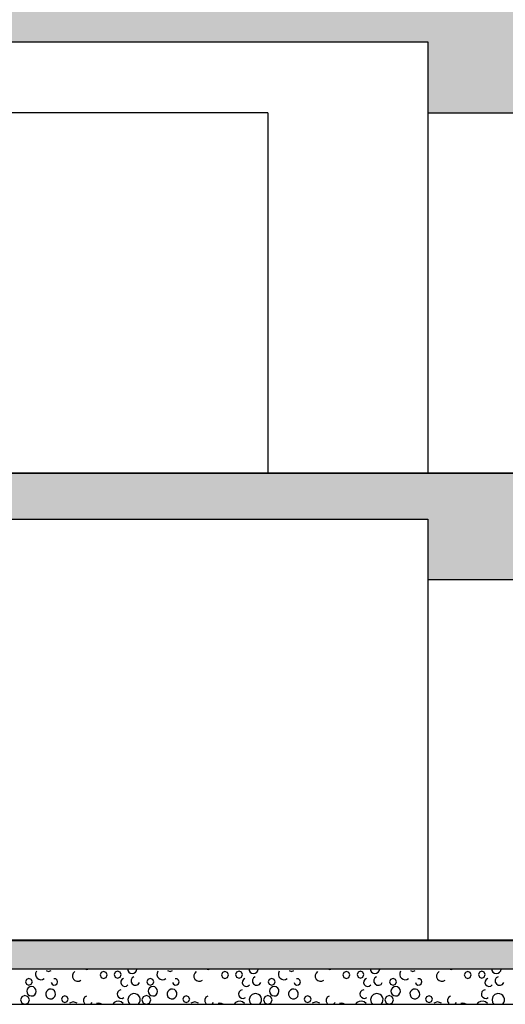
# Model space of a CAD drawing. Extents: x -308895 to 469303, y -30581 to 147396.
# Drawn here: x 144686 to 147419, y -4075 to 1466 of the extents above; entities that cross this region are included whole.
import ezdxf

# ---------------------------------------------------------------- set-up
doc = ezdxf.new("R2010")
doc.units = 0
doc.header["$MEASUREMENT"] = 0
doc.linetypes.add('J-Ponteado', pattern=[0.0201, 0.0001, -0.02])

msp = doc.modelspace()

# ---------------------------------------------------------------- hatches: boundary and pattern name
at = {"linetype": 'Continuous'}
for points in [[(139302.3, 1591.5), (139302.3, 1341.5), (146982.3, 1341.5), (146982.3, 941.5), (147782.3, 941.5), (147782.3, 1341.5), (152027.8, 1341.5), (152027.8, 1591.5)], [(139302.3, -1110.9), (139302.3, -1344.9), (146982.3, -1344.9), (146982.3, -1684.9), (147782.3, -1684.9), (147782.3, -1344.9), (152027.8, -1344.9), (152027.8, -1084.9), (139365.3, -1084.9), (139365.3, -1110.9)], [(139302.3, -3740.9), (139302.3, -3874.9), (152027.8, -3874.9), (152027.8, -3714.9), (139365.3, -3714.9), (139365.3, -3740.9)]]:
    msp.add_hatch(color=256, dxfattribs=at).paths.add_polyline_path(points, flags=0)

# ---------------------------------------------------------------- linework, layer by layer
for p, q in [((139302.3, 1341.5), (146982.3, 1341.5)), ((146982.3, 1341.5), (146982.3, 941.5)), ((146082.3, 941.5), (139282.3, 941.5)), ((146082.3, 941.5), (146082.3, -1082.9)), ((146982.3, 941.5), (147782.3, 941.5)), ((146982.3, 941.5), (146982.3, -1082.9)), ((139317.8, -1082.9), (151982.3, -1082.9)), ((139365.3, -1084.9), (151982.3, -1084.9)), ((139302.3, -1344.9), (146982.3, -1344.9)), ((146982.3, -1344.9), (146982.3, -1684.9)), ((146982.3, -1684.9), (146982.3, -3712.9)), ((146982.3, -1684.9), (147782.3, -1684.9)), ((139317.8, -3712.9), (151982.3, -3712.9)), ((139365.3, -3714.9), (151982.3, -3714.9)), ((139302.3, -3874.9), (151982.3, -3874.9)), ((145053, -3874.9), (145064.6, -3879.7)), ((145064.6, -3879.7), (145076.2, -3874.9)), ((145292.9, -3874.9), (145294.4, -3884.7)), ((145343.6, -3886.6), (145345.9, -3876.5)), ((145736.1, -3874.9), (145747.7, -3879.7)), ((145747.7, -3879.7), (145759.3, -3874.9)), ((145976, -3874.9), (145977.5, -3884.7)), ((146026.7, -3886.6), (146029, -3876.5)), ((146419.2, -3874.9), (146430.8, -3879.7)), ((146430.8, -3879.7), (146442.4, -3874.9)), ((146659.1, -3874.9), (146660.7, -3884.7)), ((146709.8, -3886.6), (146712.2, -3876.5)), ((147102.4, -3874.9), (147113.9, -3879.7)), ((147113.9, -3879.7), (147125.5, -3874.9)), ((147342.2, -3874.9), (147343.8, -3884.7)), ((147392.9, -3886.6), (147395.3, -3876.5)), ((144738.2, -3929), (144724.5, -3934.7)), ((144751.9, -3934.7), (144738.2, -3929)), ((144776, -3899), (144775.6, -3909.7)), ((144775.6, -3909.7), (144778.8, -3919.9)), ((144780.1, -3889.2), (144776, -3899)), ((144778.8, -3919.9), (144785.4, -3928.3)), ((144785.4, -3928.3), (144794.4, -3934)), ((144794.4, -3934), (144804.9, -3936.2)), ((144815.4, -3934.7), (144824.8, -3929.6)), ((144835.7, -3884.1), (144849.4, -3889.8)), ((144849.4, -3889.8), (144863.1, -3884.1)), ((144888.9, -3932.1), (144878.3, -3931.1)), ((144897.1, -3939), (144888.9, -3932.1)), ((144987.9, -3898.9), (144983.2, -3910)), ((144983.2, -3910), (144983.4, -3922.1)), ((144983.4, -3922.1), (144988.3, -3933.1)), ((144996.7, -3890.6), (144987.9, -3898.9)), ((144988.3, -3933.1), (144997.3, -3941.2)), ((145144.8, -3895.7), (145139.1, -3909.4)), ((145139.1, -3909.4), (145144.8, -3923.1)), ((145158.5, -3890), (145144.8, -3895.7)), ((145144.8, -3923.1), (145158.5, -3928.8)), ((145172.2, -3895.7), (145158.5, -3890)), ((145158.5, -3928.8), (145172.2, -3923.1)), ((145177.8, -3909.4), (145172.2, -3895.7)), ((145172.2, -3923.1), (145177.8, -3909.4)), ((145223.9, -3894.1), (145218.3, -3907.8)), ((145218.3, -3907.8), (145223.9, -3921.5)), ((145237.6, -3888.4), (145223.9, -3894.1)), ((145223.9, -3921.5), (145237.6, -3927.2)), ((145251.3, -3894.1), (145237.6, -3888.4)), ((145237.6, -3927.2), (145251.3, -3921.5)), ((145257, -3907.8), (145251.3, -3894.1)), ((145251.3, -3921.5), (145257, -3907.8)), ((145271.1, -3929.6), (145262, -3935)), ((145294.4, -3884.7), (145299.9, -3893.6)), ((145299.9, -3893.6), (145308.3, -3899.7)), ((145308.3, -3899.7), (145318.4, -3902.1)), ((145318.8, -3926.4), (145313.2, -3937.4)), ((145318.4, -3902.1), (145328.7, -3900.4)), ((145328.9, -3919.5), (145318.8, -3926.4)), ((145328.7, -3900.4), (145337.5, -3894.9)), ((145337.5, -3894.9), (145343.6, -3886.6)), ((145421.3, -3929), (145407.6, -3934.7)), ((145435, -3934.7), (145421.3, -3929)), ((145459.1, -3899), (145458.7, -3909.7)), ((145458.7, -3909.7), (145461.9, -3919.9)), ((145463.2, -3889.2), (145459.1, -3899)), ((145461.9, -3919.9), (145468.5, -3928.3)), ((145468.5, -3928.3), (145477.5, -3934)), ((145477.5, -3934), (145488, -3936.2)), ((145498.6, -3934.7), (145508, -3929.6)), ((145518.8, -3884.1), (145532.5, -3889.8)), ((145532.5, -3889.8), (145546.2, -3884.1)), ((145572, -3932.1), (145561.4, -3931.1)), ((145580.2, -3939), (145572, -3932.1)), ((145671.1, -3898.9), (145666.4, -3910)), ((145666.4, -3910), (145666.5, -3922.1)), ((145666.5, -3922.1), (145671.5, -3933.1)), ((145679.8, -3890.6), (145671.1, -3898.9)), ((145671.5, -3933.1), (145680.4, -3941.2)), ((145827.9, -3895.7), (145822.2, -3909.4)), ((145822.2, -3909.4), (145827.9, -3923.1)), ((145841.6, -3890), (145827.9, -3895.7)), ((145827.9, -3923.1), (145841.6, -3928.8)), ((145855.3, -3895.7), (145841.6, -3890)), ((145841.6, -3928.8), (145855.3, -3923.1)), ((145861, -3909.4), (145855.3, -3895.7)), ((145855.3, -3923.1), (145861, -3909.4)), ((145907.1, -3894.1), (145901.4, -3907.8)), ((145901.4, -3907.8), (145907.1, -3921.5)), ((145920.8, -3888.4), (145907.1, -3894.1)), ((145907.1, -3921.5), (145920.8, -3927.2)), ((145934.5, -3894.1), (145920.8, -3888.4)), ((145920.8, -3927.2), (145934.5, -3921.5)), ((145940.1, -3907.8), (145934.5, -3894.1)), ((145934.5, -3921.5), (145940.1, -3907.8)), ((145954.2, -3929.6), (145945.1, -3935)), ((145977.5, -3884.7), (145983, -3893.6)), ((145983, -3893.6), (145991.4, -3899.7)), ((145991.4, -3899.7), (146001.5, -3902.1)), ((146001.9, -3926.4), (145996.3, -3937.4)), ((146001.5, -3902.1), (146011.8, -3900.4)), ((146012, -3919.5), (146001.9, -3926.4)), ((146011.8, -3900.4), (146020.7, -3894.9)), ((146020.7, -3894.9), (146026.7, -3886.6)), ((146104.4, -3929), (146090.7, -3934.7)), ((146118.1, -3934.7), (146104.4, -3929)), ((146142.2, -3899), (146141.8, -3909.7)), ((146141.8, -3909.7), (146145.1, -3919.9)), ((146146.3, -3889.2), (146142.2, -3899)), ((146145.1, -3919.9), (146151.6, -3928.3)), ((146151.6, -3928.3), (146160.7, -3934)), ((146160.7, -3934), (146171.1, -3936.2)), ((146181.7, -3934.7), (146191.1, -3929.6)), ((146201.9, -3884.1), (146215.6, -3889.8)), ((146215.6, -3889.8), (146229.3, -3884.1)), ((146255.2, -3932.1), (146244.5, -3931.1)), ((146263.3, -3939), (146255.2, -3932.1)), ((146354.2, -3898.9), (146349.5, -3910)), ((146349.5, -3910), (146349.6, -3922.1)), ((146349.6, -3922.1), (146354.6, -3933.1)), ((146362.9, -3890.6), (146354.2, -3898.9)), ((146354.6, -3933.1), (146363.5, -3941.2)), ((146511, -3895.7), (146505.3, -3909.4)), ((146505.3, -3909.4), (146511, -3923.1)), ((146524.7, -3890), (146511, -3895.7)), ((146511, -3923.1), (146524.7, -3928.8)), ((146538.4, -3895.7), (146524.7, -3890)), ((146524.7, -3928.8), (146538.4, -3923.1)), ((146544.1, -3909.4), (146538.4, -3895.7)), ((146538.4, -3923.1), (146544.1, -3909.4)), ((146590.2, -3894.1), (146584.5, -3907.8)), ((146584.5, -3907.8), (146590.2, -3921.5)), ((146603.9, -3888.4), (146590.2, -3894.1)), ((146590.2, -3921.5), (146603.9, -3927.2)), ((146617.6, -3894.1), (146603.9, -3888.4)), ((146603.9, -3927.2), (146617.6, -3921.5)), ((146623.3, -3907.8), (146617.6, -3894.1)), ((146617.6, -3921.5), (146623.3, -3907.8)), ((146637.3, -3929.6), (146628.2, -3935)), ((146660.7, -3884.7), (146666.1, -3893.6)), ((146666.1, -3893.6), (146674.5, -3899.7)), ((146674.5, -3899.7), (146684.7, -3902.1)), ((146685, -3926.4), (146679.4, -3937.4)), ((146684.7, -3902.1), (146694.9, -3900.4)), ((146695.1, -3919.5), (146685, -3926.4)), ((146694.9, -3900.4), (146703.8, -3894.9)), ((146703.8, -3894.9), (146709.8, -3886.6)), ((146787.5, -3929), (146773.8, -3934.7)), ((146801.2, -3934.7), (146787.5, -3929)), ((146825.4, -3899), (146824.9, -3909.7)), ((146824.9, -3909.7), (146828.2, -3919.9)), ((146829.4, -3889.2), (146825.4, -3899)), ((146828.2, -3919.9), (146834.7, -3928.3)), ((146834.7, -3928.3), (146843.8, -3934)), ((146843.8, -3934), (146854.2, -3936.2)), ((146864.8, -3934.7), (146874.2, -3929.6)), ((146885, -3884.1), (146898.7, -3889.8)), ((146898.7, -3889.8), (146912.4, -3884.1)), ((146938.3, -3932.1), (146927.6, -3931.1)), ((146946.5, -3939), (146938.3, -3932.1)), ((147037.3, -3898.9), (147032.6, -3910)), ((147032.6, -3910), (147032.7, -3922.1)), ((147032.7, -3922.1), (147037.7, -3933.1)), ((147046.1, -3890.6), (147037.3, -3898.9)), ((147037.7, -3933.1), (147046.6, -3941.2)), ((147194.1, -3895.7), (147188.4, -3909.4)), ((147188.4, -3909.4), (147194.1, -3923.1)), ((147207.8, -3890), (147194.1, -3895.7)), ((147194.1, -3923.1), (147207.8, -3928.8)), ((147221.5, -3895.7), (147207.8, -3890)), ((147207.8, -3928.8), (147221.5, -3923.1)), ((147227.2, -3909.4), (147221.5, -3895.7)), ((147221.5, -3923.1), (147227.2, -3909.4)), ((147273.3, -3894.1), (147267.6, -3907.8)), ((147267.6, -3907.8), (147273.3, -3921.5)), ((147287, -3888.4), (147273.3, -3894.1)), ((147273.3, -3921.5), (147287, -3927.2)), ((147300.7, -3894.1), (147287, -3888.4)), ((147287, -3927.2), (147300.7, -3921.5)), ((147306.4, -3907.8), (147300.7, -3894.1)), ((147300.7, -3921.5), (147306.4, -3907.8)), ((147320.5, -3929.6), (147311.3, -3935)), ((147343.8, -3884.7), (147349.2, -3893.6)), ((147349.2, -3893.6), (147357.7, -3899.7)), ((147357.7, -3899.7), (147367.8, -3902.1)), ((147368.1, -3926.4), (147362.6, -3937.4)), ((147367.8, -3902.1), (147378.1, -3900.4)), ((147378.2, -3919.5), (147368.1, -3926.4)), ((147378.1, -3900.4), (147386.9, -3894.9)), ((147386.9, -3894.9), (147392.9, -3886.6)), ((144724.5, -3934.7), (144718.8, -3948.4)), ((144718.8, -3948.4), (144724.5, -3962.1)), ((144724.5, -3962.1), (144738.2, -3967.8)), ((144734.7, -3981.8), (144728.5, -3990.2)), ((144743.5, -3976.5), (144734.7, -3981.8)), ((144738.2, -3967.8), (144751.9, -3962.1)), ((144753.7, -3974.9), (144743.5, -3976.5)), ((144757.6, -3948.4), (144751.9, -3934.7)), ((144751.9, -3962.1), (144757.6, -3948.4)), ((144763.8, -3977.3), (144753.7, -3974.9)), ((144772.1, -3983.4), (144763.8, -3977.3)), ((144777.5, -3992.2), (144772.1, -3983.4)), ((144804.9, -3936.2), (144815.4, -3934.7)), ((144863.6, -3989.2), (144853.2, -3990)), ((144873.5, -3992.3), (144863.6, -3989.2)), ((144863.8, -3951.3), (144868.3, -3961)), ((144868.3, -3961), (144877.5, -3966.5)), ((144877.5, -3966.5), (144888.1, -3965.9)), ((144888.1, -3965.9), (144896.6, -3959.4)), ((144896.6, -3959.4), (144900, -3949.3)), ((144900, -3949.3), (144897.1, -3939)), ((144997.3, -3941.2), (145008.7, -3945.1)), ((145008.7, -3945.1), (145020.8, -3944)), ((145020.8, -3944), (145031.4, -3938.3)), ((145256.3, -3943.9), (145255.2, -3954.4)), ((145255.2, -3954.4), (145258.9, -3964.3)), ((145262, -3935), (145256.3, -3943.9)), ((145258.9, -3964.3), (145266.7, -3971.4)), ((145266.7, -3971.4), (145276.9, -3974.3)), ((145276.9, -3974.3), (145287.3, -3972.2)), ((145287.3, -3972.2), (145295.7, -3965.7)), ((145313.2, -3937.4), (145313.5, -3949.6)), ((145313.5, -3949.6), (145319.5, -3960.3)), ((145319.5, -3960.3), (145329.9, -3966.8)), ((145329.9, -3966.8), (145342.1, -3967.6)), ((145342.1, -3967.6), (145353.3, -3962.5)), ((145353.3, -3962.5), (145360.6, -3952.7)), ((145407.6, -3934.7), (145401.9, -3948.4)), ((145401.9, -3948.4), (145407.6, -3962.1)), ((145407.6, -3962.1), (145421.3, -3967.8)), ((145417.8, -3981.8), (145411.7, -3990.2)), ((145426.6, -3976.5), (145417.8, -3981.8)), ((145421.3, -3967.8), (145435, -3962.1)), ((145436.8, -3974.9), (145426.6, -3976.5)), ((145440.7, -3948.4), (145435, -3934.7)), ((145435, -3962.1), (145440.7, -3948.4)), ((145446.9, -3977.3), (145436.8, -3974.9)), ((145455.2, -3983.4), (145446.9, -3977.3)), ((145460.7, -3992.2), (145455.2, -3983.4)), ((145488, -3936.2), (145498.6, -3934.7)), ((145546.7, -3989.2), (145536.4, -3990)), ((145556.7, -3992.3), (145546.7, -3989.2)), ((145547, -3951.3), (145551.4, -3961)), ((145551.4, -3961), (145560.6, -3966.5)), ((145560.6, -3966.5), (145571.3, -3965.9)), ((145571.3, -3965.9), (145579.8, -3959.4)), ((145579.8, -3959.4), (145583.1, -3949.3)), ((145583.1, -3949.3), (145580.2, -3939)), ((145680.4, -3941.2), (145691.8, -3945.1)), ((145691.8, -3945.1), (145703.9, -3944)), ((145703.9, -3944), (145714.5, -3938.3)), ((145939.4, -3943.9), (145938.3, -3954.4)), ((145938.3, -3954.4), (145942.1, -3964.3)), ((145945.1, -3935), (145939.4, -3943.9)), ((145942.1, -3964.3), (145949.9, -3971.4)), ((145949.9, -3971.4), (145960.1, -3974.3)), ((145960.1, -3974.3), (145970.4, -3972.2)), ((145970.4, -3972.2), (145978.8, -3965.7)), ((145996.3, -3937.4), (145996.6, -3949.6)), ((145996.6, -3949.6), (146002.6, -3960.3)), ((146002.6, -3960.3), (146013, -3966.8)), ((146013, -3966.8), (146025.2, -3967.6)), ((146025.2, -3967.6), (146036.4, -3962.5)), ((146036.4, -3962.5), (146043.8, -3952.7)), ((146090.7, -3934.7), (146085, -3948.4)), ((146085, -3948.4), (146090.7, -3962.1)), ((146090.7, -3962.1), (146104.4, -3967.8)), ((146100.9, -3981.8), (146094.8, -3990.2)), ((146109.8, -3976.5), (146100.9, -3981.8)), ((146104.4, -3967.8), (146118.1, -3962.1)), ((146120, -3974.9), (146109.8, -3976.5)), ((146123.8, -3948.4), (146118.1, -3934.7)), ((146118.1, -3962.1), (146123.8, -3948.4)), ((146130, -3977.3), (146120, -3974.9)), ((146138.4, -3983.4), (146130, -3977.3)), ((146143.8, -3992.2), (146138.4, -3983.4)), ((146171.1, -3936.2), (146181.7, -3934.7)), ((146229.9, -3989.2), (146219.5, -3990)), ((146239.8, -3992.3), (146229.9, -3989.2)), ((146230.1, -3951.3), (146234.5, -3961)), ((146234.5, -3961), (146243.7, -3966.5)), ((146243.7, -3966.5), (146254.4, -3965.9)), ((146254.4, -3965.9), (146262.9, -3959.4)), ((146262.9, -3959.4), (146266.3, -3949.3)), ((146266.3, -3949.3), (146263.3, -3939)), ((146363.5, -3941.2), (146375, -3945.1)), ((146375, -3945.1), (146387, -3944)), ((146387, -3944), (146397.6, -3938.3)), ((146622.5, -3943.9), (146621.4, -3954.4)), ((146621.4, -3954.4), (146625.2, -3964.3)), ((146628.2, -3935), (146622.5, -3943.9)), ((146625.2, -3964.3), (146633, -3971.4)), ((146633, -3971.4), (146643.2, -3974.3)), ((146643.2, -3974.3), (146653.6, -3972.2)), ((146653.6, -3972.2), (146661.9, -3965.7)), ((146679.4, -3937.4), (146679.7, -3949.6)), ((146679.7, -3949.6), (146685.8, -3960.3)), ((146685.8, -3960.3), (146696.1, -3966.8)), ((146696.1, -3966.8), (146708.4, -3967.6)), ((146708.4, -3967.6), (146719.5, -3962.5)), ((146719.5, -3962.5), (146726.9, -3952.7)), ((146773.8, -3934.7), (146768.2, -3948.4)), ((146768.2, -3948.4), (146773.8, -3962.1)), ((146773.8, -3962.1), (146787.5, -3967.8)), ((146784.1, -3981.8), (146777.9, -3990.2)), ((146792.9, -3976.5), (146784.1, -3981.8)), ((146787.5, -3967.8), (146801.2, -3962.1)), ((146803.1, -3974.9), (146792.9, -3976.5)), ((146806.9, -3948.4), (146801.2, -3934.7)), ((146801.2, -3962.1), (146806.9, -3948.4)), ((146813.1, -3977.3), (146803.1, -3974.9)), ((146821.5, -3983.4), (146813.1, -3977.3)), ((146826.9, -3992.2), (146821.5, -3983.4)), ((146854.2, -3936.2), (146864.8, -3934.7)), ((146913, -3989.2), (146902.6, -3990)), ((146922.9, -3992.3), (146913, -3989.2)), ((146913.2, -3951.3), (146917.7, -3961)), ((146917.7, -3961), (146926.8, -3966.5)), ((146926.8, -3966.5), (146937.5, -3965.9)), ((146937.5, -3965.9), (146946, -3959.4)), ((146946, -3959.4), (146949.4, -3949.3)), ((146949.4, -3949.3), (146946.5, -3939)), ((147046.6, -3941.2), (147058.1, -3945.1)), ((147058.1, -3945.1), (147070.1, -3944)), ((147070.1, -3944), (147080.7, -3938.3)), ((147305.6, -3943.9), (147304.5, -3954.4)), ((147304.5, -3954.4), (147308.3, -3964.3)), ((147311.3, -3935), (147305.6, -3943.9)), ((147308.3, -3964.3), (147316.1, -3971.4)), ((147316.1, -3971.4), (147326.3, -3974.3)), ((147326.3, -3974.3), (147336.7, -3972.2)), ((147336.7, -3972.2), (147345, -3965.7)), ((147362.6, -3937.4), (147362.8, -3949.6)), ((147362.8, -3949.6), (147368.9, -3960.3)), ((147368.9, -3960.3), (147379.2, -3966.8)), ((147379.2, -3966.8), (147391.5, -3967.6)), ((147391.5, -3967.6), (147402.6, -3962.5)), ((147402.6, -3962.5), (147410, -3952.7)), ((144698.7, -4032.9), (144691.5, -4050.3)), ((144716.2, -4025.7), (144698.7, -4032.9)), ((144733.6, -4032.9), (144716.2, -4025.7)), ((144728.5, -3990.2), (144726.1, -4000.3)), ((144726.1, -4000.3), (144727.7, -4010.6)), ((144727.7, -4010.6), (144733.1, -4019.5)), ((144733.1, -4019.5), (144741.6, -4025.6)), ((144740.8, -4050.3), (144733.6, -4032.9)), ((144741.6, -4025.6), (144751.7, -4028)), ((144751.7, -4028), (144762, -4026.3)), ((144762, -4026.3), (144770.8, -4020.8)), ((144770.8, -4020.8), (144776.8, -4012.4)), ((144776.8, -4012.4), (144779.2, -4002.4)), ((144779.2, -4002.4), (144777.5, -3992.2)), ((144836.9, -4002.2), (144833.2, -4012)), ((144833.2, -4012), (144833.5, -4022.4)), ((144833.5, -4022.4), (144837.5, -4031.9)), ((144843.9, -3994.5), (144836.9, -4002.2)), ((144837.5, -4031.9), (144845.4, -4039.8)), ((144853.2, -3990), (144843.9, -3994.5)), ((144845.4, -4039.8), (144855.8, -4043.8)), ((144855.8, -4043.8), (144867, -4043.5)), ((144867, -4043.5), (144877, -4038.7)), ((144881.6, -3998.9), (144873.5, -3992.3)), ((144877, -4038.7), (144884.4, -4030.4)), ((144886.9, -4008.7), (144881.6, -3998.9)), ((144884.4, -4030.4), (144887.9, -4019.8)), ((144887.9, -4019.8), (144886.9, -4008.7)), ((144926.7, -4032.5), (144921, -4046.2)), ((144940.4, -4026.8), (144926.7, -4032.5)), ((144954.1, -4032.5), (144940.4, -4026.8)), ((144959.8, -4046.2), (144954.1, -4032.5)), ((145050.9, -4035.5), (145045, -4046.9)), ((145061.5, -4028.2), (145050.9, -4035.5)), ((145238, -4005.3), (145234.7, -4015.8)), ((145234.7, -4015.8), (145236.4, -4026.6)), ((145236.4, -4026.6), (145242.7, -4035.6)), ((145245.6, -3997.4), (145238, -4005.3)), ((145242.7, -4035.6), (145252.2, -4040.8)), ((145255.9, -3993.7), (145245.6, -3997.4)), ((145252.2, -4040.8), (145263.2, -4041.4)), ((145263.2, -4041.4), (145273.2, -4037)), ((145299.9, -4031.6), (145295.1, -4047.6)), ((145311.6, -4019.6), (145299.9, -4031.6)), ((145327.5, -4014.5), (145311.6, -4019.6)), ((145337.9, -4015.3), (145327.5, -4014.5)), ((145347.7, -4019.2), (145337.9, -4015.3)), ((145355.8, -4025.9), (145347.7, -4019.2)), ((145361.6, -4034.6), (145355.8, -4025.9)), ((145364.6, -4044.7), (145361.6, -4034.6)), ((145364.4, -4055.2), (145364.6, -4044.7)), ((145381.8, -4032.9), (145374.6, -4050.3)), ((145399.3, -4025.7), (145381.8, -4032.9)), ((145416.7, -4032.9), (145399.3, -4025.7)), ((145411.7, -3990.2), (145409.2, -4000.3)), ((145409.2, -4000.3), (145410.8, -4010.6)), ((145410.8, -4010.6), (145416.2, -4019.5)), ((145416.2, -4019.5), (145424.7, -4025.6)), ((145423.9, -4050.3), (145416.7, -4032.9)), ((145424.7, -4025.6), (145434.8, -4028)), ((145434.8, -4028), (145445.1, -4026.3)), ((145445.1, -4026.3), (145453.9, -4020.8)), ((145453.9, -4020.8), (145459.9, -4012.4)), ((145459.9, -4012.4), (145462.3, -4002.4)), ((145462.3, -4002.4), (145460.7, -3992.2)), ((145520, -4002.2), (145516.4, -4012)), ((145516.4, -4012), (145516.6, -4022.4)), ((145516.6, -4022.4), (145520.6, -4031.9)), ((145527, -3994.5), (145520, -4002.2)), ((145520.6, -4031.9), (145528.5, -4039.8)), ((145536.4, -3990), (145527, -3994.5)), ((145528.5, -4039.8), (145538.9, -4043.8)), ((145538.9, -4043.8), (145550.1, -4043.5)), ((145550.1, -4043.5), (145560.2, -4038.7)), ((145564.7, -3998.9), (145556.7, -3992.3)), ((145560.2, -4038.7), (145567.5, -4030.4)), ((145570, -4008.7), (145564.7, -3998.9)), ((145567.5, -4030.4), (145571, -4019.8)), ((145571, -4019.8), (145570, -4008.7)), ((145609.8, -4032.5), (145604.1, -4046.2)), ((145623.5, -4026.8), (145609.8, -4032.5)), ((145637.2, -4032.5), (145623.5, -4026.8)), ((145642.9, -4046.2), (145637.2, -4032.5)), ((145734, -4035.5), (145728.1, -4046.9)), ((145744.7, -4028.2), (145734, -4035.5)), ((145921.1, -4005.3), (145917.9, -4015.8)), ((145917.9, -4015.8), (145919.5, -4026.6)), ((145919.5, -4026.6), (145925.8, -4035.6)), ((145928.7, -3997.4), (145921.1, -4005.3)), ((145925.8, -4035.6), (145935.4, -4040.8)), ((145939, -3993.7), (145928.7, -3997.4)), ((145935.4, -4040.8), (145946.3, -4041.4)), ((145946.3, -4041.4), (145956.3, -4037)), ((145983, -4031.6), (145978.2, -4047.6)), ((145994.7, -4019.6), (145983, -4031.6)), ((146010.6, -4014.5), (145994.7, -4019.6)), ((146021.1, -4015.3), (146010.6, -4014.5)), ((146030.8, -4019.2), (146021.1, -4015.3)), ((146038.9, -4025.9), (146030.8, -4019.2)), ((146044.7, -4034.6), (146038.9, -4025.9)), ((146047.7, -4044.7), (146044.7, -4034.6)), ((146047.5, -4055.2), (146047.7, -4044.7)), ((146065, -4032.9), (146057.7, -4050.3)), ((146082.4, -4025.7), (146065, -4032.9)), ((146099.8, -4032.9), (146082.4, -4025.7)), ((146094.8, -3990.2), (146092.3, -4000.3)), ((146092.3, -4000.3), (146093.9, -4010.6)), ((146093.9, -4010.6), (146099.4, -4019.5)), ((146099.4, -4019.5), (146107.8, -4025.6)), ((146107.1, -4050.3), (146099.8, -4032.9)), ((146107.8, -4025.6), (146117.9, -4028)), ((146117.9, -4028), (146128.2, -4026.3)), ((146128.2, -4026.3), (146137, -4020.8)), ((146137, -4020.8), (146143.1, -4012.4)), ((146143.1, -4012.4), (146145.4, -4002.4)), ((146145.4, -4002.4), (146143.8, -3992.2)), ((146203.1, -4002.2), (146199.5, -4012)), ((146199.5, -4012), (146199.7, -4022.4)), ((146199.7, -4022.4), (146203.7, -4031.9)), ((146210.1, -3994.5), (146203.1, -4002.2)), ((146203.7, -4031.9), (146211.7, -4039.8)), ((146219.5, -3990), (146210.1, -3994.5)), ((146211.7, -4039.8), (146222, -4043.8)), ((146222, -4043.8), (146233.2, -4043.5)), ((146233.2, -4043.5), (146243.3, -4038.7)), ((146247.8, -3998.9), (146239.8, -3992.3)), ((146243.3, -4038.7), (146250.7, -4030.4)), ((146253.2, -4008.7), (146247.8, -3998.9)), ((146250.7, -4030.4), (146254.1, -4019.8)), ((146254.1, -4019.8), (146253.2, -4008.7)), ((146292.9, -4032.5), (146287.2, -4046.2)), ((146306.6, -4026.8), (146292.9, -4032.5)), ((146320.3, -4032.5), (146306.6, -4026.8)), ((146326, -4046.2), (146320.3, -4032.5)), ((146417.2, -4035.5), (146411.2, -4046.9)), ((146427.8, -4028.2), (146417.2, -4035.5)), ((146604.3, -4005.3), (146601, -4015.8)), ((146601, -4015.8), (146602.6, -4026.6)), ((146602.6, -4026.6), (146608.9, -4035.6)), ((146611.8, -3997.4), (146604.3, -4005.3)), ((146608.9, -4035.6), (146618.5, -4040.8)), ((146622.1, -3993.7), (146611.8, -3997.4)), ((146618.5, -4040.8), (146629.4, -4041.4)), ((146629.4, -4041.4), (146639.4, -4037)), ((146666.1, -4031.6), (146661.3, -4047.6)), ((146677.8, -4019.6), (146666.1, -4031.6)), ((146693.7, -4014.5), (146677.8, -4019.6)), ((146704.2, -4015.3), (146693.7, -4014.5)), ((146713.9, -4019.2), (146704.2, -4015.3)), ((146722.1, -4025.9), (146713.9, -4019.2)), ((146727.9, -4034.6), (146722.1, -4025.9)), ((146730.8, -4044.7), (146727.9, -4034.6)), ((146730.6, -4055.2), (146730.8, -4044.7)), ((146748.1, -4032.9), (146740.9, -4050.3)), ((146765.5, -4025.7), (146748.1, -4032.9)), ((146783, -4032.9), (146765.5, -4025.7)), ((146777.9, -3990.2), (146775.4, -4000.3)), ((146775.4, -4000.3), (146777, -4010.6)), ((146777, -4010.6), (146782.5, -4019.5)), ((146782.5, -4019.5), (146790.9, -4025.6)), ((146790.2, -4050.3), (146783, -4032.9)), ((146790.9, -4025.6), (146801, -4028)), ((146801, -4028), (146811.3, -4026.3)), ((146811.3, -4026.3), (146820.2, -4020.8)), ((146820.2, -4020.8), (146826.2, -4012.4)), ((146826.2, -4012.4), (146828.5, -4002.4)), ((146828.5, -4002.4), (146826.9, -3992.2)), ((146886.3, -4002.2), (146882.6, -4012)), ((146882.6, -4012), (146882.8, -4022.4)), ((146882.8, -4022.4), (146886.8, -4031.9)), ((146893.3, -3994.5), (146886.3, -4002.2)), ((146886.8, -4031.9), (146894.8, -4039.8)), ((146902.6, -3990), (146893.3, -3994.5)), ((146894.8, -4039.8), (146905.2, -4043.8)), ((146905.2, -4043.8), (146916.3, -4043.5)), ((146916.3, -4043.5), (146926.4, -4038.7)), ((146931, -3998.9), (146922.9, -3992.3)), ((146926.4, -4038.7), (146933.8, -4030.4)), ((146936.3, -4008.7), (146931, -3998.9)), ((146933.8, -4030.4), (146937.3, -4019.8)), ((146937.3, -4019.8), (146936.3, -4008.7)), ((146976, -4032.5), (146970.4, -4046.2)), ((146989.7, -4026.8), (146976, -4032.5)), ((147003.4, -4032.5), (146989.7, -4026.8)), ((147009.1, -4046.2), (147003.4, -4032.5)), ((147100.3, -4035.5), (147094.3, -4046.9)), ((147110.9, -4028.2), (147100.3, -4035.5)), ((147287.4, -4005.3), (147284.1, -4015.8)), ((147284.1, -4015.8), (147285.7, -4026.6)), ((147285.7, -4026.6), (147292, -4035.6)), ((147295, -3997.4), (147287.4, -4005.3)), ((147292, -4035.6), (147301.6, -4040.8)), ((147305.2, -3993.7), (147295, -3997.4)), ((147301.6, -4040.8), (147312.5, -4041.4)), ((147312.5, -4041.4), (147322.6, -4037)), ((147349.3, -4031.6), (147344.5, -4047.6)), ((147360.9, -4019.6), (147349.3, -4031.6)), ((147376.8, -4014.5), (147360.9, -4019.6)), ((147387.3, -4015.3), (147376.8, -4014.5)), ((147397, -4019.2), (147387.3, -4015.3)), ((147405.2, -4025.9), (147397, -4019.2)), ((147411, -4034.6), (147405.2, -4025.9)), ((147413.9, -4044.7), (147411, -4034.6)), ((147413.7, -4055.2), (147413.9, -4044.7)), ((116532.3, -4074.8), (151982.3, -4074.8)), ((144691.5, -4050.3), (144698.7, -4067.8)), ((144698.7, -4067.8), (144715.8, -4074.9)), ((144716.5, -4074.9), (144733.6, -4067.8)), ((144733.6, -4067.8), (144740.8, -4050.3)), ((144921, -4046.2), (144926.7, -4059.9)), ((144926.7, -4059.9), (144940.4, -4065.6)), ((144940.4, -4065.6), (144954.1, -4059.9)), ((144954.1, -4059.9), (144959.8, -4046.2)), ((144988.2, -4061.2), (144966.8, -4068.9)), ((145009.6, -4068.9), (144988.2, -4061.2)), ((145045, -4046.9), (145045.1, -4059.7)), ((145045.1, -4059.7), (145051.2, -4071)), ((145086.6, -4074.3), (145094.8, -4064.3)), ((145129.4, -4068.8), (145119.4, -4071.1)), ((145139.5, -4070.1), (145129.4, -4068.8)), ((145148.7, -4074.6), (145139.5, -4070.1)), ((145217.5, -4065.6), (145209.7, -4074.9)), ((145230.1, -4059), (145217.5, -4065.6)), ((145244.2, -4057.6), (145230.1, -4059)), ((145257.9, -4061.4), (145244.2, -4057.6)), ((145269.2, -4070), (145257.9, -4061.4)), ((145295.1, -4047.6), (145298.3, -4064)), ((145298.3, -4064), (145307, -4074.9)), ((145354.9, -4073.7), (145361, -4065.2)), ((145361, -4065.2), (145364.4, -4055.2)), ((145374.6, -4050.3), (145381.8, -4067.8)), ((145381.8, -4067.8), (145399, -4074.9)), ((145399.6, -4074.9), (145416.7, -4067.8)), ((145416.7, -4067.8), (145423.9, -4050.3)), ((145604.1, -4046.2), (145609.8, -4059.9)), ((145609.8, -4059.9), (145623.5, -4065.6)), ((145623.5, -4065.6), (145637.2, -4059.9)), ((145637.2, -4059.9), (145642.9, -4046.2)), ((145671.3, -4061.2), (145649.9, -4068.9)), ((145692.7, -4068.9), (145671.3, -4061.2)), ((145728.1, -4046.9), (145728.2, -4059.7)), ((145728.2, -4059.7), (145734.4, -4071)), ((145769.8, -4074.3), (145777.9, -4064.3)), ((145812.5, -4068.8), (145802.5, -4071.1)), ((145822.6, -4070.1), (145812.5, -4068.8)), ((145831.8, -4074.6), (145822.6, -4070.1)), ((145900.6, -4065.6), (145892.8, -4074.9)), ((145913.2, -4059), (145900.6, -4065.6)), ((145927.3, -4057.6), (145913.2, -4059)), ((145941, -4061.4), (145927.3, -4057.6)), ((145952.3, -4070), (145941, -4061.4)), ((145978.2, -4047.6), (145981.4, -4064)), ((145981.4, -4064), (145990.1, -4074.9)), ((146038, -4073.7), (146044.2, -4065.2)), ((146044.2, -4065.2), (146047.5, -4055.2)), ((146057.7, -4050.3), (146065, -4067.8)), ((146065, -4067.8), (146082.1, -4074.9)), ((146082.7, -4074.9), (146099.8, -4067.8)), ((146099.8, -4067.8), (146107.1, -4050.3)), ((146287.2, -4046.2), (146292.9, -4059.9)), ((146292.9, -4059.9), (146306.6, -4065.6)), ((146306.6, -4065.6), (146320.3, -4059.9)), ((146320.3, -4059.9), (146326, -4046.2)), ((146354.5, -4061.2), (146333.1, -4068.9)), ((146375.9, -4068.9), (146354.5, -4061.2)), ((146411.2, -4046.9), (146411.3, -4059.7)), ((146411.3, -4059.7), (146417.5, -4071)), ((146452.9, -4074.3), (146461, -4064.3)), ((146495.6, -4068.8), (146485.7, -4071.1)), ((146505.8, -4070.1), (146495.6, -4068.8)), ((146514.9, -4074.6), (146505.8, -4070.1)), ((146583.7, -4065.6), (146575.9, -4074.9)), ((146596.3, -4059), (146583.7, -4065.6)), ((146610.4, -4057.6), (146596.3, -4059)), ((146624.1, -4061.4), (146610.4, -4057.6)), ((146635.4, -4070), (146624.1, -4061.4)), ((146661.3, -4047.6), (146664.5, -4064)), ((146664.5, -4064), (146673.3, -4074.9)), ((146721.1, -4073.7), (146727.3, -4065.2)), ((146727.3, -4065.2), (146730.6, -4055.2)), ((146740.9, -4050.3), (146748.1, -4067.8)), ((146748.1, -4067.8), (146765.2, -4074.9)), ((146765.8, -4074.9), (146783, -4067.8)), ((146783, -4067.8), (146790.2, -4050.3)), ((146970.4, -4046.2), (146976, -4059.9)), ((146976, -4059.9), (146989.7, -4065.6)), ((146989.7, -4065.6), (147003.4, -4059.9)), ((147003.4, -4059.9), (147009.1, -4046.2)), ((147037.6, -4061.2), (147016.2, -4068.9)), ((147059, -4068.9), (147037.6, -4061.2)), ((147094.3, -4046.9), (147094.4, -4059.7)), ((147094.4, -4059.7), (147100.6, -4071)), ((147136, -4074.3), (147144.1, -4064.3)), ((147178.7, -4068.8), (147168.8, -4071.1)), ((147188.9, -4070.1), (147178.7, -4068.8)), ((147198, -4074.6), (147188.9, -4070.1)), ((147266.8, -4065.6), (147259, -4074.9)), ((147279.4, -4059), (147266.8, -4065.6)), ((147293.6, -4057.6), (147279.4, -4059)), ((147307.2, -4061.4), (147293.6, -4057.6)), ((147318.5, -4070), (147307.2, -4061.4)), ((147344.5, -4047.6), (147347.6, -4064)), ((147347.6, -4064), (147356.4, -4074.9)), ((147404.3, -4073.7), (147410.4, -4065.2)), ((147410.4, -4065.2), (147413.7, -4055.2))]:
    msp.add_line(p, q, dxfattribs=at)
at = {"linetype": 'J-Ponteado'}
msp.add_line((146282.3, -4074.9), (146982.3, -4074.9), dxfattribs=at)

doc.saveas('drawing.dxf')
